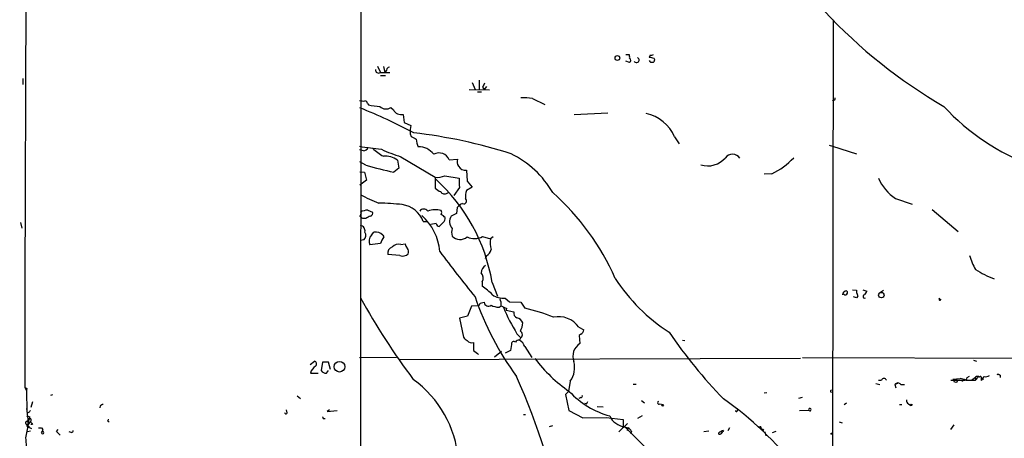
# Model space of a CAD drawing. Extents: x -170651 to 170690, y -337362 to 4878.
# Drawn here: x 3 to 171, y 4079 to 4150 of the extents above; entities that cross this region are included whole.
import ezdxf

# ---------------------------------------------------------------- set-up
doc = ezdxf.new("R2010")
doc.units = 0
doc.header["$MEASUREMENT"] = 0
doc.layers.add('MAIN', color=5, linetype='CONTINUOUS')

msp = doc.modelspace()

# ---------------------------------------------------------------- linework, layer by layer
at = {"layer": 'MAIN'}
for p, q in [((61.468, 4430.4003), (61.214, 4036.1923)), ((4.4873, 4194.519), (4.2333, 4105.111)), ((141.478, 4150.1536), (141.3933, 4058.883)), ((106.2567, 4144.227), (106.8493, 4144.227)), ((110.4053, 4144.1423), (110.236, 4143.719)), ((64.0927, 4142.2796), (64.6007, 4141.179)), ((65.1087, 4142.195), (65.3627, 4141.179)), ((106.934, 4142.8723), (106.2567, 4143.1263)), ((111.0827, 4143.5496), (111.1673, 4143.2956)), ((64.6007, 4141.179), (65.3627, 4141.179)), ((64.6007, 4140.671), (65.4473, 4140.671)), ((65.6167, 4141.6023), (65.3627, 4141.179)), ((65.3627, 4141.179), (66.2093, 4141.179)), ((3.8947, 4140.163), (3.8947, 4139.147)), ((80.1793, 4139.4856), (80.6873, 4138.3003)), ((81.3647, 4139.909), (81.3647, 4138.3003)), ((81.9573, 4138.7236), (82.2113, 4138.3003)), ((82.6347, 4138.8083), (82.2113, 4138.3003)), ((79.6713, 4138.3003), (83.1427, 4138.2156)), ((81.1107, 4137.877), (81.788, 4137.877)), ((62.3993, 4135.9296), (62.5687, 4135.6756)), ((90.424, 4136.7763), (92.5407, 4135.7603)), ((141.6473, 4136.5223), (141.3933, 4136.353)), ((66.3787, 4135.2523), (66.802, 4134.829)), ((68.4953, 4134.067), (68.6647, 4132.7123)), ((97.536, 4134.067), (103.2087, 4134.321)), ((68.6647, 4132.7123), (69.7653, 4132.2043)), ((69.6807, 4130.765), (69.85, 4130.3416)), ((114.554, 4130.257), (115.316, 4129.0716)), ((140.8007, 4128.8176), (141.3933, 4128.6483)), ((141.3933, 4128.6483), (145.4573, 4127.3783)), ((61.722, 4127.8863), (61.0447, 4128.0556)), ((62.1453, 4125.431), (61.1293, 4126.0236)), ((67.4793, 4126.2776), (67.7333, 4124.923)), ((68.072, 4126.8703), (73.914, 4123.399)), ((76.2847, 4126.3623), (77.724, 4126.447)), ((61.1293, 4124.3303), (61.8913, 4124.2456)), ((61.8913, 4124.2456), (62.23, 4122.891)), ((67.7333, 4124.923), (66.8867, 4124.2456)), ((75.5227, 4123.653), (77.978, 4123.2296)), ((79.248, 4124.5843), (79.3327, 4122.7216)), ((131.064, 4123.9916), (129.794, 4123.907)), ((62.23, 4122.891), (61.1293, 4122.0443)), ((73.914, 4123.399), (73.914, 4121.5363)), ((79.3327, 4122.7216), (80.1793, 4121.7056)), ((75.946, 4120.6896), (76.2847, 4120.859)), ((78.0627, 4121.621), (77.0467, 4120.2663)), ((80.1793, 4121.7056), (79.248, 4121.113)), ((78.5707, 4118.9116), (78.1473, 4118.7423)), ((152.0613, 4119.7583), (154.94, 4118.827)), ((61.3833, 4117.303), (61.214, 4117.4723)), ((62.484, 4117.811), (63.246, 4117.4723)), ((77.5547, 4117.2183), (76.6233, 4116.795)), ((77.6393, 4118.2343), (77.5547, 4117.2183)), ((158.3267, 4117.8956), (162.7293, 4114.1703)), ((3.4713, 4115.6943), (3.7253, 4114.763)), ((62.1453, 4116.3716), (61.6373, 4116.3716)), ((71.882, 4115.8636), (72.4747, 4115.8636)), ((74.0833, 4115.525), (73.152, 4115.3556)), ((75.2687, 4115.6943), (74.5913, 4115.017)), ((63.0767, 4113.5776), (63.5, 4114.0856)), ((65.024, 4113.5776), (65.1933, 4113.239)), ((61.8067, 4112.731), (61.214, 4112.6463)), ((64.6007, 4112.1383), (62.8227, 4111.8843)), ((68.072, 4111.969), (68.834, 4112.0536)), ((81.9573, 4113.3236), (83.312, 4112.9003)), ((83.7353, 4113.239), (83.312, 4112.9003)), ((67.9027, 4110.1063), (65.8707, 4110.2756)), ((82.6347, 4110.0216), (82.3807, 4109.5136)), ((4.2333, 4105.619), (4.2333, 4087.6696)), ((81.8727, 4105.619), (81.8727, 4104.857)), ((83.566, 4105.5343), (84.4973, 4103.1636)), ((144.78, 4104.2643), (145.4573, 4104.1796)), ((145.4573, 4104.1796), (145.4573, 4103.7563)), ((146.558, 4104.2643), (147.2353, 4104.0103)), ((149.352, 4103.7563), (150.0293, 4104.1796)), ((81.534, 4101.9783), (82.2113, 4102.1476)), ((85.7673, 4102.825), (86.5293, 4102.2323)), ((86.5293, 4102.2323), (88.4767, 4102.1476)), ((88.4767, 4102.1476), (89.154, 4101.1316)), ((145.4573, 4102.9096), (144.9493, 4103.079)), ((145.7113, 4103.1636), (145.4573, 4102.9096)), ((159.4273, 4102.825), (159.5967, 4102.7403)), ((80.0947, 4101.4703), (79.4173, 4099.777)), ((81.28, 4101.555), (80.0947, 4101.4703)), ((84.7513, 4101.301), (85.09, 4101.555)), ((86.0213, 4101.1316), (85.9367, 4100.793)), ((85.9367, 4100.793), (87.2913, 4100.539)), ((79.4173, 4099.777), (78.0627, 4099.4383)), ((78.0627, 4099.4383), (78.74, 4096.221)), ((87.7993, 4096.8136), (88.392, 4096.1363)), ((98.298, 4097.9143), (99.1447, 4097.491)), ((80.4333, 4095.2896), (80.4333, 4093.935)), ((88.392, 4096.0516), (88.2227, 4095.713)), ((98.6367, 4096.729), (98.3827, 4096.475)), ((98.3827, 4096.475), (98.4673, 4095.1203)), ((115.9087, 4095.713), (116.332, 4095.6283)), ((85.1747, 4093.7656), (83.9893, 4092.8343)), ((86.6987, 4093.935), (85.7673, 4093.5116)), ((86.868, 4094.951), (86.6987, 4093.935)), ((89.154, 4094.6123), (90.3393, 4092.7496)), ((52.6627, 4091.5643), (53.4247, 4092.157)), ((54.7793, 4091.9876), (54.5253, 4090.5483)), ((55.7953, 4091.9876), (54.7793, 4091.9876)), ((56.134, 4090.7176), (55.7953, 4091.9876)), ((61.0447, 4092.7496), (67.31, 4092.8343)), ((67.7333, 4092.411), (135.9747, 4092.665)), ((136.3133, 4092.7496), (255.8627, 4092.411)), ((165.354, 4092.3263), (165.862, 4092.157)), ((52.7473, 4090.125), (54.0173, 4090.125)), ((55.4567, 4090.125), (55.7953, 4090.5483)), ((96.8587, 4088.7703), (96.52, 4086.9923)), ((149.1827, 4088.9396), (149.6907, 4088.9396)), ((161.4593, 4088.9396), (163.6607, 4088.9396)), ((161.798, 4089.109), (163.068, 4089.1936)), ((163.6607, 4088.9396), (163.322, 4088.6856)), ((163.9993, 4088.9396), (165.6927, 4088.9396)), ((164.2533, 4089.363), (164.6767, 4089.617)), ((165.0153, 4088.9396), (165.6927, 4089.4476)), ((165.6927, 4089.4476), (165.6927, 4088.9396)), ((166.116, 4089.4476), (165.6927, 4088.9396)), ((166.624, 4089.1936), (166.624, 4088.855)), ((166.7933, 4089.2783), (167.0473, 4089.0243)), ((169.3333, 4089.871), (169.5027, 4089.9556)), ((169.5027, 4089.9556), (169.3333, 4089.871)), ((169.3333, 4089.871), (169.5027, 4089.9556)), ((169.8413, 4089.7863), (169.8413, 4089.363)), ((4.2333, 4087.6696), (4.4873, 4087.1616)), ((4.572, 4087.5003), (4.4873, 4087.1616)), ((4.4873, 4087.1616), (4.572, 4083.521)), ((96.52, 4086.9923), (96.012, 4086.4843)), ((107.5267, 4088.2623), (108.0347, 4088.2623)), ((129.794, 4086.7383), (130.2173, 4086.823)), ((141.0547, 4087.077), (141.224, 4087.2463)), ((148.7593, 4088.347), (149.4367, 4088.1776)), ((152.4, 4088.347), (151.9767, 4088.1776)), ((151.9767, 4088.1776), (152.146, 4087.585)), ((152.9927, 4088.1776), (153.5853, 4088.1776)), ((5.5033, 4085.2143), (5.2493, 4084.283)), ((8.89, 4086.3996), (8.5513, 4086.315)), ((50.4613, 4086.2303), (51.054, 4085.807)), ((96.012, 4086.4843), (96.6047, 4083.775)), ((98.6367, 4085.9763), (98.298, 4085.807)), ((108.966, 4085.4683), (109.474, 4085.045)), ((136.2287, 4085.9763), (135.636, 4085.807)), ((4.4873, 4084.1136), (4.826, 4081.4043)), ((4.9953, 4083.6056), (5.1647, 4083.775)), ((17.018, 4084.537), (16.9333, 4084.1983)), ((48.768, 4083.3516), (48.6833, 4083.8596)), ((55.9647, 4083.8596), (55.5413, 4083.6056)), ((55.5413, 4083.6056), (57.2347, 4083.775)), ((96.6047, 4083.775), (98.9753, 4082.505)), ((99.568, 4084.8756), (99.314, 4084.9603)), ((101.4307, 4084.4523), (102.4467, 4084.3676)), ((112.0987, 4084.8756), (112.522, 4084.791)), ((137.2447, 4083.775), (135.8053, 4083.6903)), ((137.4987, 4083.6903), (137.2447, 4083.775)), ((143.3407, 4084.791), (143.764, 4085.045)), ((152.7387, 4084.791), (153.162, 4084.791)), ((154.2627, 4084.8756), (154.686, 4084.6216)), ((4.4873, 4082.8436), (5.08, 4082.6743)), ((4.4873, 4081.9123), (4.826, 4082.1663)), ((4.826, 4081.4043), (5.1647, 4081.9123)), ((54.864, 4082.4203), (55.2027, 4082.4203)), ((88.9, 4083.0976), (89.2387, 4083.0976)), ((98.9753, 4082.505), (102.9547, 4082.5896)), ((102.9547, 4082.5896), (105.8333, 4082.251)), ((105.8333, 4082.251), (105.8333, 4081.0656)), ((109.0507, 4082.8436), (108.2887, 4082.4203)), ((142.494, 4081.8276), (143.002, 4081.6583)), ((4.826, 4081.4043), (4.4873, 4081.4043)), ((4.4873, 4081.4043), (4.7413, 4080.981)), ((4.4873, 4081.1503), (4.9953, 4081.0656)), ((4.6567, 4080.219), (5.1647, 4080.3036)), ((4.7413, 4080.981), (5.334, 4080.727)), ((5.5033, 4081.4043), (5.2493, 4081.4043)), ((7.0273, 4080.8116), (7.2813, 4080.5576)), ((9.5673, 4080.219), (9.906, 4080.5576)), ((12.1073, 4080.0496), (11.7687, 4080.1343)), ((93.3027, 4081.0656), (93.8953, 4081.235)), ((106.5953, 4081.5736), (105.0713, 4080.1343)), ((105.8333, 4081.0656), (106.68, 4080.8116)), ((106.68, 4080.8116), (106.5107, 4080.3036)), ((107.2727, 4080.219), (107.1033, 4079.7956)), ((119.5493, 4080.219), (120.396, 4080.3036)), ((122.8513, 4080.3883), (122.7667, 4080.219)), ((123.8673, 4080.8116), (123.6133, 4080.3036)), ((129.286, 4080.727), (129.3707, 4080.473)), ((129.8787, 4080.1343), (130.048, 4079.457)), ((131.7413, 4080.219), (131.1487, 4079.965)), ((161.4593, 4080.5576), (162.052, 4081.3196)), ((122.0893, 4079.711), (122.0893, 4079.965))]:
    msp.add_line(p, q, dxfattribs=at)
for centre, radius in [((329.0287, -103132.5043), 108002.8326), ((104.8497, 4143.6518), 0.4092), ((149.6862, 4103.3674), 0.4632), ((57.6515, 4091.1994), 0.8992), ((162.306, 4088.7704), 0.2539), ((112.5431, 4084.6429), 0.1496), ((154.7706, 4084.7063), 0.1197), ((129.5117, 4080.473), 0.1411), ((141.224, 4079.8168), 0.1058)]:
    msp.add_circle(centre, radius, dxfattribs=at)
for centre, radius, start, end in [((205.1589, 4212.332), 89.0498, 223.00632, 239.73217), ((105.7049, 4143.7611), 1.2356, 354.109923, 22.151872), ((106.6688, 4143.2533), 0.4642, 304.840348, 55.159652), ((108.0982, 4143.3168), 0.445, 205.344339, 64.655661), ((110.4053, 4142.3643), 1.3652, 60.251995, 97.123455), ((110.5748, 4145.0726), 0.9456, 259.674018, 296.58673), ((66.2092, 4141.5178), 0.5985, 98.116564, 171.883436), ((110.6593, 4143.3802), 0.4558, 201.787406, 291.815414), ((110.8711, 4143.2532), 0.2992, 261.85365, 8.14635), ((64.3043, 4141.6446), 0.5519, 175.594129, 302.480746), ((251.4865, 4054.3824), 189.3504, 153.320371, 153.54954), ((61.7219, 4138.7237), 2.3843, 253.499393, 276.117808), ((61.9759, 4135.9296), 0.4234, 0, 89.986468), ((65.9372, 4153.9091), 18.542, 259.533055, 265.604115), ((65.5461, 4136.4234), 1.4369, 224.202045, 305.411134), ((88.9843, 4126.105), 10.768, 82.316432, 92.701913), ((141.6474, 4136.734), 0.2116, 269.972935, 36.875312), ((189.0572, 4162.1666), 39.2908, 222.897864, 249.573822), ((31.0392, 4058.1803), 82.6587, 61.663316, 68.652206), ((68.1589, 4135.582), 1.5518, 209.027708, 282.519197), ((108.2673, 4127.5487), 6.8453, 23.306298, 77.679004), ((74.1744, 4131.223), 4.517, 167.452619, 185.819518), ((197.2975, 4341.8029), 246.8983, 238.922675, 239.151814), ((60.4926, 4045.4193), 86.0725, 72.214867, 83.4752), ((189.9115, 5059.7497), 939.9768, 262.1201775, 262.3493528), ((73.7494, 4129.9674), 3.0556, 182.509671, 207.349129), ((61.7572, 4128.6272), 0.7418, 267.279935, 348.474956), ((71.9632, 4138.3385), 13.2879, 229.00257, 238.946027), ((76.673, 4154.1604), 28.6134, 245.418083, 252.506752), ((65.5503, 4124.0137), 2.9743, 49.566698, 98.538481), ((71.1388, 4125.4303), 3.135, 36.466359, 91.891922), ((74.5532, 4125.6467), 1.8735, 22.45449, 118.473292), ((79.425, 4112.3225), 16.7577, 30.288308, 63.95361), ((124.3883, 4125.8065), 1.4953, 32.790942, 143.259611), ((82.1164, 4195.2369), 72.6065, 254.034454, 257.891911), ((78.6978, 4125.9813), 1.0794, 154.441492, 221.81559), ((79.0152, 4125.812), 1.2496, 206.132399, 280.737111), ((120.2396, 4129.1743), 3.8499, 251.865307, 320.027128), ((126.4036, 4134.3152), 11.3268, 294.295924, 317.76061), ((74.3375, 4125.9379), 2.574, 260.529993, 297.416212), ((53.7205, 4100.6162), 30.248, 9.35741, 47.90225), ((84.4581, 4122.7643), 6.4968, 175.892957, 190.135648), ((156.8215, 4126.6349), 8.3635, 204.026831, 235.307793), ((73.8094, 4143.7211), 26.4737, 241.590525, 249.057102), ((75.7628, 4123.4133), 2.6346, 225.433655, 249.619837), ((75.5192, 4121.352), 0.788, 211.216895, 302.794642), ((81.5345, 4120.1393), 2.4852, 156.933398, 188.81873), ((65.7632, 4089.2023), 42.2872, 23.717845, 48.297497), ((63.5238, 4074.8072), 44.1968, 83.762211, 88.933148), ((67.6092, 4114.2212), 4.5776, 21.026008, 80.990999), ((204.8932, 3991.4884), 179.6053, 134.885409, 135.114591), ((78.759, 4119.3744), 0.4996, 247.860007, 50.213518), ((62.0868, 4116.6507), 0.9594, 137.162672, 176.438195), ((62.7644, 4114.2091), 3.6128, 94.451373, 115.413162), ((62.8227, 4117.2607), 0.4732, 280.296185, 26.559637), ((71.9666, 4117.1336), 0.8466, 36.867191, 143.128749), ((65.8316, 4110.1714), 8.8656, 3.959637, 49.170465), ((73.9251, 4113.9574), 3.9006, 75.07057, 109.174001), ((74.3371, 4117.3877), 0.6828, 330.262404, 29.730309), ((73.8716, 4114.9324), 2.3665, 42.823523, 63.432783), ((-23.2839, 3989.5525), 152.626, 56.192759, 56.421963), ((63.3125, 4115.1684), 1.6763, 103.988163, 134.129898), ((74.6761, 4115.6097), 0.5987, 188.131456, 261.857718), ((74.6215, 4116.4442), 0.9905, 310.795783, 5.608144), ((78.0727, 4115.8459), 1.7325, 146.782311, 222.37068), ((61.0948, 4114.2897), 0.9045, 346.95933, 82.427124), ((61.1463, 4113.5014), 1.0147, 310.603744, 35.149756), ((64.2169, 4112.5409), 1.5411, 137.722059, 205.218142), ((63.6554, 4112.0117), 2.0797, 48.846471, 94.285238), ((78.8652, 4114.0433), 2.1676, 162.965289, 197.034711), ((67.8716, 4111.0872), 3.4356, 141.220905, 162.18525), ((67.6488, 4110.7497), 1.2907, 70.85891, 141.928791), ((69.5113, 4111.969), 0.6826, 172.88019, 240.261365), ((78.1521, 4114.6642), 1.8507, 222.733713, 309.6375), ((80.5581, 4115.9775), 3.0002, 245.892857, 297.799278), ((86.3544, 4112.1542), 3.1325, 166.221051, 199.233163), ((66.929, 4110.5042), 1.0827, 105.882157, 192.189006), ((68.426, 4111.3457), 1.3454, 247.109536, 312.909665), ((68.2416, 4110.699), 1.1514, 342.891783, 36.032861), ((235.962, 4230.4251), 200.8165, 216.56792, 219.356352), ((81.6398, 4111.5245), 1.8023, 303.504034, 347.105696), ((172.0007, 4111.842), 7.5269, 193.332445, 213.063438), ((83.3545, 4107.0159), 1.6561, 122.475173, 175.598376), ((80.808, 4106.2721), 1.249, 328.474538, 44.208511), ((174.3073, 4120.6572), 15.5299, 236.309319, 249.329353), ((130.3601, 4122.949), 30.8219, 212.890591, 237.109409), ((75.865, 4095.6182), 11.0203, 45.050366, 56.965322), ((143.8063, 4103.3754), 0.7208, 93.364127, 176.643808), ((143.5765, 4103.7745), 0.3713, 210.328633, 59.671367), ((144.7558, 4103.1049), 0.9573, 3.51548, 42.879217), ((146.1354, 4104.3483), 1.1507, 306.016391, 342.917772), ((171.2233, 4164.1706), 125.9165, 209.11217, 216.640689), ((128.5099, 4119.2911), 50.4959, 198.726915, 216.109561), ((80.9838, 4102.0206), 0.5518, 302.463229, 355.603684), ((82.946, 4102.2249), 0.7388, 186.006164, 307.597439), ((85.5711, 4106.2003), 3.381, 235.389624, 273.326755), ((82.9297, 4101.8512), 2.1805, 352.192822, 24.063605), ((146.8331, 4103.1424), 0.276, 94.384376, 302.480746), ((159.639, 4102.6133), 0.1339, 108.421413, 18.421413), ((85.0046, 4105.1933), 3.9005, 245.655246, 266.276601), ((88.0954, 4106.9296), 6.1578, 240.786699, 250.316509), ((110.8333, 4111.3737), 27.25, 201.693452, 212.297529), ((88.0675, 4100.2921), 0.8145, 162.354751, 250.775352), ((83.3902, 4074.4763), 27.2713, 67.150468, 77.798521), ((87.3017, 4097.8929), 1.7044, 27.364909, 73.024805), ((83.5058, 4099.4559), 5.3664, 335.576457, 351.646883), ((94.8692, 4095.5229), 4.1804, 34.89366, 102.281137), ((88.0428, 4096.6443), 0.6879, 300.50524, 59.49476), ((98.2557, 4097.5333), 0.89, 295.347095, 357.275833), ((188.539, 4148.5807), 90.9178, 214.512752, 223.739123), ((80.0521, 4096.9404), 1.4964, 208.735138, 241.264862), ((80.1702, 4096.3923), 1.1336, 222.372284, 283.419656), ((87.2644, 4095.0703), 0.4139, 47.26166, 196.749621), ((88.138, 4095.0357), 0.6826, 82.87186, 150.261365), ((87.0129, 4093.7451), 2.31, 22.0492, 58.418171), ((250.1943, 4305.2559), 271.0633, 231.223946, 231.453146), ((99.8643, 4092.9613), 2.5716, 122.905243, 200.224859), ((53.2694, 4091.6857), 0.4962, 310.84924, 71.762219), ((111.0654, 4107.8696), 25.3483, 217.097244, 235.448718), ((93.7244, 4091.037), 3.868, 324.125855, 15.524825), ((54.5255, 4089.7499), 1.8173, 120.83561, 168.088447), ((55.3439, 4091.1131), 0.9945, 214.604063, 276.512606), ((59.4839, 4074.0864), 18.3775, 4.341508, 54.373854), ((-28.3592, 4037.9918), 127.0023, 11.682843, 23.942742), ((150.114, 4088.7139), 0.4797, 28.066164, 151.933836), ((162.5184, 4085.344), 3.8886, 67.614976, 81.874899), ((163.7923, 4089.3818), 0.4614, 253.426842, 357.66472), ((166.0313, 4088.8129), 0.7194, 61.913927, 118.079046), ((166.5252, 4089.3488), 0.184, 302.480746, 147.519254), ((168.2327, 4088.1776), 1.7455, 129.094018, 157.164754), ((167.386, 4090.7813), 1.2746, 258.50493, 302.100208), ((212.002, 4174.5309), 94.6529, 243.320357, 243.549513), ((46.7226, 4172.2499), 94.6529, 243.327125, 243.556335), ((107.3768, 4096.9166), 14.5847, 222.879459, 254.777441), ((141.1394, 4086.9923), 0.1197, 135, 314.966157), ((152.4847, 4087.8108), 0.6266, 35.831064, 144.168936), ((98.7213, 4086.1457), 0.1893, 243.462013, 63.421413), ((99.2719, 4085.3411), 0.5517, 302.460041, 355.623597), ((111.9294, 4085.0619), 0.2518, 109.658416, 312.262972), ((91.0205, 4039.839), 55.8433, 37.544946, 55.249644), ((154.6013, 4085.4683), 0.6826, 172.87186, 240.261365), ((4.7625, 4083.6691), 0.2413, 217.862488, 344.742799), ((101.9219, 3957.7064), 152.6259, 123.57026, 123.799443), ((48.5564, 4083.3939), 0.2159, 168.674454, 348.695275), ((125.0687, 4083.7531), 0.1867, 173.263269, 34.788336), ((137.541, 4083.902), 0.2159, 258.700477, 191.325546), ((4.6567, 4081.6583), 0.3053, 123.700477, 303.684862), ((6.2647, 4081.9123), 1.5258, 176.81767, 199.44795), ((4.4027, 4082.5897), 0.6826, 299.738635, 7.11981), ((5.0705, 4082.1395), 0.246, 292.519516, 173.744698), ((132.3339, 4166.3082), 152.6259, 213.57026, 213.799443), ((18.4288, 4082.0157), 0.1533, 79.283899, 317.590563), ((54.6947, 4082.505), 0.1893, 333.421413, 63.448488), ((106.4967, 4084.2024), 3.2474, 204.735707, 262.757244), ((-202.5601, 4118.6239), 210.6995, 349.193233, 349.825438), ((6.7733, 4207.8115), 127.0002, 269.885409, 270.114592), ((6.3258, 4080.6164), 0.9573, 317.120783, 356.478547), ((7.239, 4080.0073), 0.2159, 191.299523, 78.700477), ((-159.4439, 3910.5303), 239.4975, 44.885425, 45.114608), ((12.1496, 4080.346), 0.2994, 261.878017, 8.121983), ((383.2327, 4360.6158), 393.707, 225.256171, 229.005848), ((105.9603, 4079.4991), 1.4969, 28.746399, 61.262153), ((125.2215, 4075.2242), 5.6821, 114.654006, 123.452348), ((122.0945, 4080.4097), 0.6987, 269.57359, 344.161608), ((129.1166, 4080.8116), 0.1893, 333.462013, 153.421413), ((-7.7557, 4077.679), 12.2433, 353.248334, 6.751201)]:
    msp.add_arc(centre, radius, start, end, dxfattribs=at)

doc.saveas('drawing.dxf')
